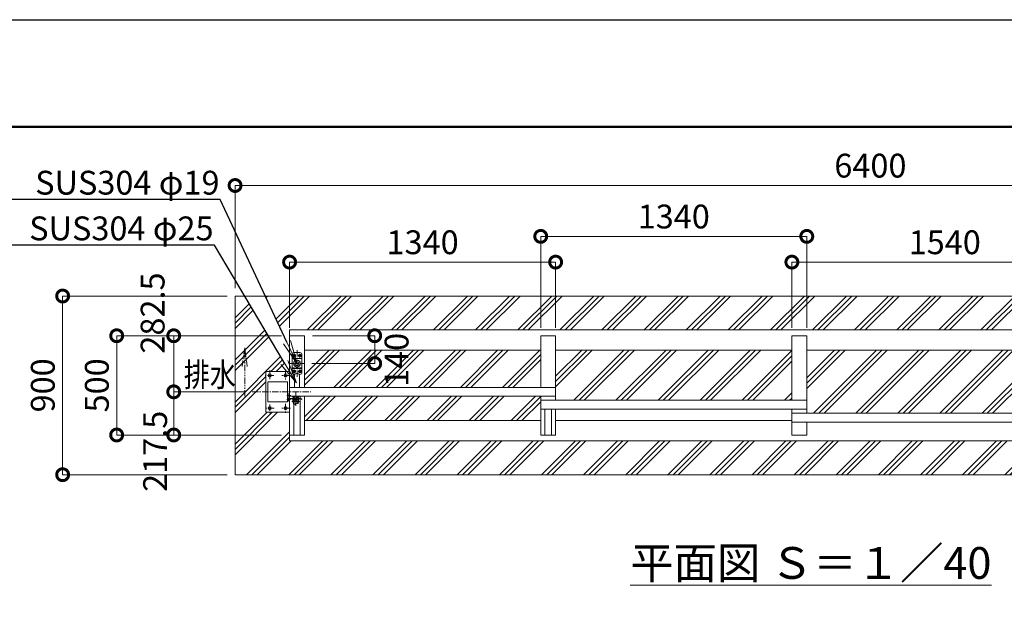
# Model space of a CAD drawing. Extents: x 130047 to 147039, y 89205 to 101085.
# Drawn here: x 133854 to 138814, y 98175 to 101085 of the extents above; entities that cross this region are included whole.
import ezdxf
from ezdxf import colors
from ezdxf.entities.mleader import LeaderData, LeaderLine
from ezdxf.math import Vec2, Vec3

# ---------------------------------------------------------------- set-up
doc = ezdxf.new("R2010")
doc.units = 0
doc.header["$MEASUREMENT"] = 0
doc.header["$PDMODE"] = 1
for name, pattern in [('CENTER', [50.8, 31.75, -6.35, 6.35, -6.35]), ('DASHED', [19.05, 12.7, -6.35]), ('PHANTOM', [63.5, 31.75, -6.35, 6.35, -6.35, 6.35, -6.35])]:
    doc.linetypes.add(name, pattern=pattern)
doc.layers.get('0').update_dxf_attribs({"linetype": 'CONTINUOUS'})
doc.layers.get('DefPoints').update_dxf_attribs({"linetype": 'CONTINUOUS'})
for name, color, linetype, lineweight in [('FRAM3', 1, 'CONTINUOUS', 50), ('ハッチング', 8, 'CONTINUOUS', 5), ('基準線', 6, 'CENTER', 18), ('外形線', 7, 'CONTINUOUS', 18), ('寸法線', 3, 'CONTINUOUS', 18), ('想像線', 11, 'PHANTOM', 18), ('文字', 4, 'CONTINUOUS', 18), ('文字引出', 4, 'CONTINUOUS', 18), ('落棒・金具類', 8, 'CONTINUOUS', 9), ('軸線', 6, 'CENTER', 18), ('隠れ線', 5, 'DASHED', 18)]:
    doc.layers.add(name, color=color, linetype=linetype, lineweight=lineweight)
doc.styles.get("Standard").update_dxf_attribs({"font": 'TXT.SHX', "bigfont": 'bigfont.shx'})
doc.dimstyles.new('40 ベース', dxfattribs={"dimscale": 40, "dimtxt": 3, "dimasz": 3, "dimexe": 0, "dimexo": 1, "dimgap": 1, "dimtad": 3, "dimdec": 1, "dimdsep": 46, "dimtxsty": 'Standard', "dimblk": 'DOTSMALL', "dimcen": 0, "dimclrd": 256, "dimclre": 256, "dimclrt": 7, "dimadec": 3, "dimazin": 2, "dimtfac": 1, "dimtdec": 1, "dimtix": 1, "dimtmove": 2, "dimatfit": 2, "dimldrblk": 'OPEN', "dimfxl": 0, "dimtolj": 1, "dimlwd": -1, "dimlwe": -1, "dimarcsym": 0})
pattern_1 = [(45, (0, -407.24), (-106.06602, 106.06602), []), (45, (-13.26, -393.98), (-106.06602, 106.06602), []), (45, (-26.52, -380.73), (-106.06602, 106.06602), [])]

# ---------------------------------------------------------------- blocks, each defined once
blk = doc.blocks.new('_OPEN')
at = {"color": 0, "linetype": 'ByBlock'}
for p, q in [((-1, 0.167), (0, 0)), ((0, 0), (-1, -0.167)), ((0, 0), (-1, 0))]:
    blk.add_line(p, q, dxfattribs=at)
blk = doc.blocks.new('_DotSmall')
at = {"layer": '寸法線', "color": 0, "const_width": 0.5}
blk.add_lwpolyline([(-0.0625, 0, 1), (0.0625, 0, 1)], format="xyb", close=True, dxfattribs=at)
blk = doc.blocks.new('*D52')
at = {"layer": 'DefPoints', "color": 0}
for p in [(134342.9, 99492.9), (135213.7, 99492.9), (135213.7, 98992.9)]:
    blk.add_point(p, dxfattribs=at)
at = {"layer": '寸法線'}
for p, q in [((135173.7, 99492.9), (134342.9, 99492.9)), ((134342.9, 98992.9), (134342.9, 99492.9)), ((135173.7, 98992.9), (134342.9, 98992.9))]:
    blk.add_line(p, q, dxfattribs=at)
at = {"layer": '寸法線', "xscale": 120, "yscale": 120, "zscale": 120}
for p, rotation in [((134342.9, 99492.9), 90), ((134342.9, 98992.9), 270)]:
    blk.add_blockref('_DotSmall', p, dxfattribs=dict(at, rotation=rotation))
at = {"layer": '寸法線', "color": 7, "insert": (134242.9, 99242.9), "char_height": 120, "attachment_point": 5, "rotation": 90}
blk.add_mtext('\\A1;500', dxfattribs=at)
blk = doc.blocks.new('*D54')
at = {"layer": 'DefPoints', "color": 0}
for p in [(134630.2, 99210.4), (135024.6, 99210.4), (135213.7, 98992.9)]:
    blk.add_point(p, dxfattribs=at)
at = {"layer": '寸法線'}
for p, q in [((134984.6, 99210.4), (134630.2, 99210.4)), ((134630.2, 98992.9), (134630.2, 99210.4)), ((135173.7, 98992.9), (134630.2, 98992.9))]:
    blk.add_line(p, q, dxfattribs=at)
at = {"layer": '寸法線', "xscale": 120, "yscale": 120, "zscale": 120}
for p, rotation in [((134630.2, 99210.4), 90), ((134630.2, 98992.9), 270)]:
    blk.add_blockref('_DotSmall', p, dxfattribs=dict(at, rotation=rotation))
at = {"layer": '寸法線', "color": 7, "insert": (134536.5, 98910.8), "char_height": 120, "attachment_point": 5, "rotation": 90}
blk.add_mtext('\\A1;217.5', dxfattribs=at)
blk = doc.blocks.new('*D59')
at = {"layer": 'DefPoints', "color": 0}
for p in [(139283.7, 99863.8), (137743.7, 99492.9), (139283.7, 99492.9)]:
    blk.add_point(p, dxfattribs=at)
at = {"layer": '寸法線'}
for p, q in [((137743.7, 99532.9), (137743.7, 99863.8)), ((137743.7, 99863.8), (139283.7, 99863.8)), ((139283.7, 99532.9), (139283.7, 99863.8))]:
    blk.add_line(p, q, dxfattribs=at)
at = {"layer": '寸法線', "xscale": 120, "yscale": 120, "zscale": 120, "rotation": 180}
blk.add_blockref('_DotSmall', (137743.7, 99863.8), dxfattribs=at)
at = {"layer": '寸法線', "xscale": 120, "yscale": 120, "zscale": 120}
blk.add_blockref('_DotSmall', (139283.7, 99863.8), dxfattribs=at)
at = {"layer": '寸法線', "color": 7, "insert": (138513.7, 99963.8), "char_height": 120, "attachment_point": 5}
blk.add_mtext('\\A1;1540', dxfattribs=at)
blk = doc.blocks.new('*D60')
at = {"layer": 'DefPoints', "color": 0}
for p in [(137818.7, 99993.4), (136478.7, 99492.9), (137818.7, 99492.9)]:
    blk.add_point(p, dxfattribs=at)
at = {"layer": '寸法線'}
for p, q in [((136478.7, 99532.9), (136478.7, 99993.4)), ((136478.7, 99993.4), (137818.7, 99993.4)), ((137818.7, 99532.9), (137818.7, 99993.4))]:
    blk.add_line(p, q, dxfattribs=at)
at = {"layer": '寸法線', "xscale": 120, "yscale": 120, "zscale": 120, "rotation": 180}
blk.add_blockref('_DotSmall', (136478.7, 99993.4), dxfattribs=at)
at = {"layer": '寸法線', "xscale": 120, "yscale": 120, "zscale": 120}
blk.add_blockref('_DotSmall', (137818.7, 99993.4), dxfattribs=at)
at = {"layer": '寸法線', "color": 7, "insert": (137148.7, 100093.4), "char_height": 120, "attachment_point": 5}
blk.add_mtext('\\A1;1340', dxfattribs=at)
blk = doc.blocks.new('*D61')
at = {"layer": 'DefPoints', "color": 0}
for p in [(136553.7, 99863.8), (135213.7, 99492.9), (136553.7, 99492.9)]:
    blk.add_point(p, dxfattribs=at)
at = {"layer": '寸法線'}
for p, q in [((135213.7, 99532.9), (135213.7, 99863.8)), ((135213.7, 99863.8), (136553.7, 99863.8)), ((136553.7, 99532.9), (136553.7, 99863.8))]:
    blk.add_line(p, q, dxfattribs=at)
at = {"layer": '寸法線', "xscale": 120, "yscale": 120, "zscale": 120, "rotation": 180}
blk.add_blockref('_DotSmall', (135213.7, 99863.8), dxfattribs=at)
at = {"layer": '寸法線', "xscale": 120, "yscale": 120, "zscale": 120}
blk.add_blockref('_DotSmall', (136553.7, 99863.8), dxfattribs=at)
at = {"layer": '寸法線', "color": 7, "insert": (135883.7, 99963.8), "char_height": 120, "attachment_point": 5}
blk.add_mtext('\\A1;1340', dxfattribs=at)
blk = doc.blocks.new('*D53')
at = {"layer": 'DefPoints', "color": 0}
for p in [(135213.7, 99492.9), (134630.2, 99210.4), (135024.6, 99210.4)]:
    blk.add_point(p, dxfattribs=at)
at = {"layer": '寸法線'}
for p, q in [((135173.7, 99492.9), (134630.2, 99492.9)), ((134630.2, 99492.9), (134630.2, 99210.4)), ((134984.6, 99210.4), (134630.2, 99210.4))]:
    blk.add_line(p, q, dxfattribs=at)
at = {"layer": '寸法線', "xscale": 120, "yscale": 120, "zscale": 120}
for p, rotation in [((134630.2, 99492.9), 90), ((134630.2, 99210.4), 270)]:
    blk.add_blockref('_DotSmall', p, dxfattribs=dict(at, rotation=rotation))
at = {"layer": '寸法線', "color": 7, "insert": (134523.8, 99607.4), "char_height": 120, "attachment_point": 5, "rotation": 90}
blk.add_mtext('\\A1;282.5', dxfattribs=at)
blk = doc.blocks.new('*D50')
at = {"layer": 'DefPoints', "color": 0}
for p in [(134939.2, 99692.9), (134070.6, 98792.9), (134939.2, 98792.9)]:
    blk.add_point(p, dxfattribs=at)
at = {"layer": '寸法線'}
for p, q in [((134899.2, 99692.9), (134070.6, 99692.9)), ((134070.6, 99692.9), (134070.6, 98792.9)), ((134899.2, 98792.9), (134070.6, 98792.9))]:
    blk.add_line(p, q, dxfattribs=at)
at = {"layer": '寸法線', "xscale": 120, "yscale": 120, "zscale": 120}
for p, rotation in [((134070.6, 99692.9), 90), ((134070.6, 98792.9), 270)]:
    blk.add_blockref('_DotSmall', p, dxfattribs=dict(at, rotation=rotation))
at = {"layer": '寸法線', "color": 7, "insert": (133970.6, 99242.9), "char_height": 120, "attachment_point": 5, "rotation": 90}
blk.add_mtext('\\A1;900', dxfattribs=at)
blk = doc.blocks.new('*D51')
at = {"layer": 'DefPoints', "color": 0}
for p in [(141339.2, 100249.7), (134939.2, 99692.9), (141339.2, 99692.9)]:
    blk.add_point(p, dxfattribs=at)
at = {"layer": '寸法線'}
for p, q in [((134939.2, 99732.9), (134939.2, 100249.7)), ((134939.2, 100249.7), (141339.2, 100249.7)), ((141339.2, 99732.9), (141339.2, 100249.7))]:
    blk.add_line(p, q, dxfattribs=at)
at = {"layer": '寸法線', "xscale": 120, "yscale": 120, "zscale": 120, "rotation": 180}
blk.add_blockref('_DotSmall', (134939.2, 100249.7), dxfattribs=at)
at = {"layer": '寸法線', "xscale": 120, "yscale": 120, "zscale": 120}
blk.add_blockref('_DotSmall', (141339.2, 100249.7), dxfattribs=at)
at = {"layer": '寸法線', "color": 7, "insert": (138139.2, 100349.7), "char_height": 120, "attachment_point": 5}
blk.add_mtext('\\A1;6400', dxfattribs=at)
blk = doc.blocks.new('*D49')
at = {"layer": 'DefPoints', "color": 0}
for p in [(135288.7, 99492.9), (135642.5, 99492.9), (135285.7, 99352.9)]:
    blk.add_point(p, dxfattribs=at)
at = {"layer": '寸法線'}
for p, q in [((135328.7, 99492.9), (135642.5, 99492.9)), ((135642.5, 99352.9), (135642.5, 99492.9)), ((135325.7, 99352.9), (135642.5, 99352.9))]:
    blk.add_line(p, q, dxfattribs=at)
at = {"layer": '寸法線', "xscale": 120, "yscale": 120, "zscale": 120}
for p, rotation in [((135642.5, 99492.9), 90), ((135642.5, 99352.9), 270)]:
    blk.add_blockref('_DotSmall', p, dxfattribs=dict(at, rotation=rotation))
at = {"layer": '寸法線', "color": 7, "insert": (135752.6, 99371.1), "char_height": 120, "attachment_point": 5, "rotation": 90}
blk.add_mtext('\\A1;140', dxfattribs=at)

msp = doc.modelspace()

# ---------------------------------------------------------------- hatches: boundary and pattern name
at = {"layer": 'ハッチング'}
h = msp.add_hatch(dxfattribs=at)
h.set_pattern_fill('PLAST', color=256, scale=600, angle=45)
h.set_pattern_definition(pattern_1)
h.paths.add_polyline_path([(139386.67, 98963.89), (135213.67, 98963.89), (135213.67, 98992.89), (135213.67, 99107.89), (135093.67, 99107.89), (135093.67, 99312.89), (135193.67, 99312.89), (135193.67, 99319.45), (135199.22, 99312.89), (135213.67, 99312.89), (135213.67, 99313.01), (135186.86, 99358.06), (134987.61, 99692.89), (134939.17, 99692.89), (134939.17, 98792.89), (139454.21, 98792.89)])
h = msp.add_hatch(dxfattribs=at)
h.set_pattern_fill('PLAST', color=256, scale=600, angle=45)
h.set_pattern_definition(pattern_1)
h.paths.add_polyline_path([(135092.13, 99692.89), (135200.42, 99460.81), (135213.67, 99432.43), (135213.67, 99492.89), (135213.67, 99521.89), (141083.67, 99521.89), (141083.67, 99492.89), (141083.67, 99280.39), (141089.67, 99280.39), (141089.67, 99257.39), (141104.67, 99257.39), (141104.67, 99317.89), (141179.67, 99317.89), (141179.67, 99167.89), (141156.03, 99167.89), (141193.08, 99076.71), (141308.4, 98792.89), (141339.17, 98792.89), (141339.17, 99692.89)])
h = msp.add_hatch(dxfattribs=at)
h.set_pattern_fill('PLAST', color=256, scale=600, angle=45)
h.set_pattern_definition(pattern_1)
h.paths.add_polyline_path([(136478.67, 99232.89), (136478.67, 99420.39), (135288.67, 99420.39), (135288.67, 99232.89)])
h = msp.add_hatch(dxfattribs=at)
h.set_pattern_fill('PLAST', color=256, scale=600, angle=45)
h.set_pattern_definition(pattern_1)
h.paths.add_polyline_path([(137743.67, 99167.89), (137743.67, 99420.39), (136553.67, 99420.39), (136553.67, 99167.89)])
h = msp.add_hatch(dxfattribs=at)
h.set_pattern_fill('PLAST', color=256, scale=600, angle=45)
h.set_pattern_definition(pattern_1)
h.paths.add_polyline_path([(137818.67, 99420.39), (137818.67, 99102.89), (139208.67, 99102.89), (139208.67, 99420.39)])
h = msp.add_hatch(dxfattribs=at)
h.set_pattern_fill('PLAST', color=256, scale=600, angle=45)
h.set_pattern_definition(pattern_1)
h.paths.add_polyline_path([(135288.67, 99187.89), (135288.67, 99065.39), (136478.67, 99065.39), (136478.67, 99187.89)])

# ---------------------------------------------------------------- linework, layer by layer
at = {"layer": 'DefPoints'}
msp.add_lwpolyline([(130046.55, 101084.96), (146846.55, 101084.96), (146846.55, 89204.96), (130046.55, 89204.96)], close=True, dxfattribs=at)
at = {"layer": 'FRAM3', "color": 1, "linetype": 'Continuous'}
msp.add_lwpolyline([(131206.55, 89744.96), (131206.55, 100544.96), (146306.55, 100544.96), (146306.55, 89744.96)], close=True, dxfattribs=at)
at = {"layer": '基準線'}
for p, q in [((135228.05, 99392.89), (135245.14, 99392.89)), ((135228.06, 99392.89), (135244.27, 99392.89)), ((135236.17, 99400.99), (135236.17, 99384.78)), ((135251.17, 99419.87), (135251.17, 99284.26)), ((135256.89, 99392.89), (135273.98, 99392.89)), ((135258.06, 99392.89), (135274.27, 99392.89)), ((135266.17, 99400.99), (135266.17, 99384.78)), ((135216.31, 99352.89), (135285.72, 99352.89)), ((135134.07, 99292.89), (135091.16, 99292.89)), ((135113.67, 99318.82), (135113.67, 99271.15)), ((135218.67, 99292.89), (135172.21, 99292.89)), ((135193.67, 99316.44), (135193.67, 99271.15)), ((135228.06, 99312.89), (135244.27, 99312.89)), ((135236.17, 99321.91), (135236.17, 99302.69)), ((135236.17, 99320.99), (135236.17, 99304.78)), ((135256.89, 99312.89), (135273.98, 99312.89)), ((135258.06, 99312.89), (135274.27, 99312.89)), ((135266.17, 99320.99), (135266.17, 99304.78)), ((135024.56, 99210.39), (135321.09, 99210.39)), ((135244.67, 99175.89), (135244.67, 99207.95)), ((135113.67, 99147.19), (135113.67, 99101.9)), ((135193.67, 99149.58), (135193.67, 99101.9)), ((135199.37, 99171.39), (135217.96, 99171.39)), ((135209.67, 99162.44), (135209.67, 99179.03)), ((135264.67, 99160.89), (135224.67, 99160.89)), ((135244.67, 99159.89), (135244.67, 99174.89)), ((135244.67, 99159.89), (135244.67, 99139.5)), ((135136.45, 99127.89), (135093.54, 99127.89)), ((135218.67, 99127.89), (135169.82, 99127.89))]:
    msp.add_line(p, q, dxfattribs=at)
at = {"layer": '外形線'}
for p, q in [((141339.17, 99692.89), (134939.17, 99692.89)), ((134939.17, 98792.89), (134939.17, 99692.89)), ((141083.67, 99521.89), (135213.67, 99521.89)), ((135213.67, 99492.89), (135213.67, 99521.89)), ((135213.67, 99492.89), (135288.67, 99492.89)), ((135213.67, 99492.89), (135213.67, 99177.39)), ((135288.67, 99492.89), (135288.67, 99232.89)), ((136478.67, 99492.89), (136478.67, 99232.89)), ((136478.67, 99492.89), (136553.67, 99492.89)), ((136553.67, 99167.89), (136553.67, 99492.89)), ((137743.67, 99167.89), (137743.67, 99492.89)), ((137743.67, 99492.89), (137818.67, 99492.89)), ((137818.67, 99102.89), (137818.67, 99492.89)), ((136478.67, 99420.39), (135288.67, 99420.39)), ((137743.67, 99420.39), (136553.67, 99420.39)), ((139208.67, 99420.39), (137818.67, 99420.39)), ((135093.67, 99312.89), (135093.67, 99107.89)), ((135213.67, 99312.89), (135093.67, 99312.89)), ((135276.17, 99327.89), (135226.17, 99327.89)), ((135238.67, 99291.39), (135238.67, 99232.89)), ((135263.67, 99291.39), (135263.67, 99232.89)), ((135103.67, 99260.39), (135203.67, 99260.39)), ((135103.67, 99160.39), (135103.67, 99260.39)), ((135203.67, 99160.39), (135203.67, 99260.39)), ((136553.67, 99232.89), (135213.67, 99232.89)), ((135213.67, 99187.89), (136553.67, 99187.89)), ((135235.17, 98992.89), (135235.17, 99187.89)), ((135267.17, 98992.89), (135267.17, 99187.89)), ((135288.67, 99015.39), (135288.67, 99187.89)), ((136478.67, 98992.89), (136478.67, 99187.89)), ((135103.67, 99160.39), (135203.67, 99160.39)), ((135213.67, 99166.91), (135213.67, 98992.89)), ((136478.67, 99167.89), (137818.67, 99167.89)), ((135093.67, 99107.89), (135213.67, 99107.89)), ((136478.67, 99122.89), (137818.67, 99122.89)), ((136500.17, 99122.89), (136500.17, 98992.89)), ((136532.17, 99122.89), (136532.17, 98992.89)), ((136553.67, 98992.89), (136553.67, 99122.89)), ((137743.67, 98992.89), (137743.67, 99122.89)), ((139283.67, 99102.89), (137743.67, 99102.89)), ((136478.67, 99065.39), (135288.67, 99065.39)), ((137743.67, 99065.39), (136553.67, 99065.39)), ((139283.67, 99057.89), (137743.67, 99057.89)), ((137818.67, 98992.89), (137818.67, 99057.89)), ((135213.67, 98992.89), (135288.67, 98992.89)), ((135213.67, 98992.89), (135213.67, 98963.89)), ((135288.67, 99015.39), (135288.67, 98992.89)), ((136478.67, 98992.89), (136553.67, 98992.89)), ((137743.67, 98992.89), (137818.67, 98992.89)), ((141083.67, 98963.89), (135213.67, 98963.89)), ((141339.17, 98792.89), (134939.17, 98792.89))]:
    msp.add_line(p, q, dxfattribs=at)
for centre in [(135113.67, 99292.89), (135193.67, 99292.89), (135113.67, 99127.89), (135193.67, 99127.89)]:
    msp.add_circle(centre, 8, dxfattribs=at)
msp.add_arc((135251.17, 99291.39), 12.5, 0, 180, dxfattribs=at)
at = {"layer": '想像線'}
for p, q in [((134987.51, 99431.35), (134974.11, 99337.64)), ((134987.51, 99187.71), (134987.51, 99431.35)), ((134987.51, 99431.35), (135000.9, 99337.64))]:
    msp.add_line(p, q, dxfattribs=at)
at = {"layer": '落棒・金具類'}
for p, q in [((135226.17, 99397.89), (135226.17, 99307.89)), ((135236.17, 99400.39), (135229.67, 99396.64)), ((135229.67, 99396.64), (135229.67, 99389.13)), ((135229.67, 99389.13), (135236.17, 99385.38)), ((135266.17, 99407.89), (135236.17, 99407.89)), ((135242.67, 99396.64), (135236.17, 99400.39)), ((135236.17, 99385.38), (135242.67, 99389.13)), ((135242.67, 99389.13), (135242.67, 99396.64)), ((135266.17, 99400.39), (135259.67, 99396.64)), ((135259.67, 99396.64), (135259.67, 99389.13)), ((135259.67, 99389.13), (135266.17, 99385.38)), ((135272.67, 99396.64), (135266.17, 99400.39)), ((135266.17, 99385.38), (135272.67, 99389.13)), ((135272.67, 99389.13), (135272.67, 99396.64)), ((135276.17, 99307.89), (135276.17, 99397.89)), ((135276.17, 99377.89), (135226.17, 99377.89)), ((135236.17, 99320.39), (135229.67, 99316.64)), ((135229.67, 99316.64), (135229.67, 99309.13)), ((135229.67, 99309.13), (135236.17, 99305.38)), ((135242.67, 99316.64), (135236.17, 99320.39)), ((135236.17, 99305.38), (135242.67, 99309.13)), ((135236.17, 99297.89), (135240.49, 99297.89)), ((135242.67, 99309.13), (135242.67, 99316.64)), ((135266.17, 99320.39), (135259.67, 99316.64)), ((135259.67, 99316.64), (135259.67, 99309.13)), ((135259.67, 99309.13), (135266.17, 99305.38)), ((135261.84, 99297.89), (135266.17, 99297.89)), ((135272.67, 99316.64), (135266.17, 99320.39)), ((135266.17, 99305.38), (135272.67, 99309.13)), ((135272.67, 99309.13), (135272.67, 99316.64)), ((135206.67, 99201.39), (135203.67, 99201.39)), ((135206.67, 99176.58), (135206.67, 99201.39)), ((135229.67, 99183.89), (135229.67, 99187.89)), ((135235.17, 99177.39), (135209.67, 99177.39)), ((135235.17, 99174.39), (135209.67, 99174.39)), ((135235.17, 99183.89), (135229.67, 99183.89)), ((135230.67, 99160.89), (135230.67, 99169.89)), ((135232.17, 99178.89), (135232.17, 99183.89)), ((135235.17, 99178.89), (135232.17, 99178.89)), ((135232.67, 99171.89), (135235.17, 99171.89)), ((135267.67, 99174.39), (135275.39, 99172.32)), ((135276.17, 99175.21), (135268.06, 99177.39)), ((135275.39, 99172.32), (135276.17, 99175.21))]:
    msp.add_line(p, q, dxfattribs=at)
for centre, radius in [((135251.17, 99352.89), 17.5), ((135209.67, 99171.39), 3)]:
    msp.add_circle(centre, radius, dxfattribs=at)
for centre, radius, start, end in [((135236.17, 99397.89), 10, 90, 180), ((135266.17, 99397.89), 10, 0, 90), ((135236.17, 99307.89), 10, 180, 270), ((135266.17, 99307.89), 10, 270, 0), ((135209.67, 99171.39), 6, 89.99999, 30), ((135232.67, 99169.89), 2, 90, 180), ((135244.67, 99160.89), 14, 180, 227.26789)]:
    msp.add_arc(centre, radius, start, end, dxfattribs=at)
for centre, start_param, end_param in [((135236.17, 99392.89), 3.9269908, 7.0685835), ((135236.17, 99392.89), 0.7853982, 3.9269908), ((135266.17, 99392.89), 3.9269908, 7.0685835), ((135266.17, 99392.89), 0.7853982, 3.9269908), ((135236.17, 99312.89), 3.9269908, 7.0685835), ((135236.17, 99312.89), 0.7853982, 3.9269908), ((135266.17, 99312.89), 3.9269908, 7.0685835), ((135266.17, 99312.89), 0.7853982, 3.9269908)]:
    msp.add_ellipse(centre, major_axis=(-4.6, 4.6), ratio=1, start_param=start_param, end_param=end_param, dxfattribs=at)
at = {"layer": '軸線', "linetype": 'Continuous'}
msp.add_line((135219.67, 99191.39), (135199.67, 99191.39), dxfattribs=at)
at = {"layer": '隠れ線'}
for p, q in [((135276.17, 99331.89), (135226.17, 99331.89)), ((135259.67, 99183.89), (135259.67, 99187.89)), ((135259.67, 99183.89), (135235.17, 99183.89)), ((135257.17, 99178.89), (135235.17, 99178.89)), ((135268.06, 99177.39), (135235.17, 99177.39)), ((135267.67, 99174.39), (135235.17, 99174.39)), ((135250.67, 99171.89), (135235.17, 99171.89)), ((135238.67, 99177.39), (135238.67, 99178.89)), ((135238.67, 99171.89), (135238.67, 99174.39)), ((135250.67, 99167.59), (135238.67, 99167.59)), ((135250.67, 99177.39), (135250.67, 99178.89)), ((135250.67, 99171.89), (135250.67, 99174.39)), ((135256.67, 99171.89), (135250.67, 99171.89)), ((135257.17, 99183.89), (135257.17, 99178.89)), ((135258.67, 99160.89), (135258.67, 99169.89))]:
    msp.add_line(p, q, dxfattribs=at)
msp.add_circle((135251.17, 99352.89), 10.5, dxfattribs=at)
for centre, radius, start, end in [((135244.67, 99160.89), 14, 227.26789, 0), ((135244.67, 99160.89), 9, 131.8103, 48.1897), ((135256.67, 99169.89), 2, 0, 90)]:
    msp.add_arc(centre, radius, start, end, dxfattribs=at)

# ---------------------------------------------------------------- texts
at = {"layer": '文字', "width": 0.8}
msp.add_text('排水', height=120, dxfattribs=at).set_placement((134680.86, 99236.85))
at = {"layer": '文字', "insert": (137839.36, 98348.33), "char_height": 160, "attachment_point": 5}
msp.add_mtext('{\\L平面図 Ｓ＝１／40}', dxfattribs=at)

# ---------------------------------------------------------------- dimensions: what is measured, and where the dimension line sits
at = {"layer": '寸法線'}
for base, p1, p2, picture, middle in [((141339.17, 100249.71), (134939.17, 99692.89), (141339.17, 99692.89), '*D51', (138139.17, 100349.71)), ((137818.67, 99993.43), (136478.67, 99492.89), (137818.67, 99492.89), '*D60', (137148.67, 100093.43)), ((136553.67, 99863.76), (135213.67, 99492.89), (136553.67, 99492.89), '*D61', (135883.67, 99963.76)), ((139283.67, 99863.76), (137743.67, 99492.89), (139283.67, 99492.89), '*D59', (138513.67, 99963.76))]:
    dim = msp.add_linear_dim(base=base, p1=p1, p2=p2, dimstyle='40 ベース', dxfattribs=at)
    dim.commit()
    dim.dimension.update_dxf_attribs({"geometry": picture, "text_midpoint": middle})
for base, p1, p2, picture, middle in [((134630.25, 99210.39), (135213.67, 99492.89), (135024.56, 99210.39), '*D53', (134523.81, 99607.38)), ((135642.54, 99492.89), (135285.72, 99352.89), (135288.67, 99492.89), '*D49', (135752.6, 99371.1)), ((134630.25, 99210.39), (135213.67, 98992.89), (135024.56, 99210.39), '*D54', (134536.47, 98910.77))]:
    dim = msp.add_linear_dim(base=base, p1=p1, p2=p2, angle=90, dimstyle='40 ベース', dxfattribs=at)
    dim.commit()
    dim.dimension.update_dxf_attribs({"geometry": picture, "text_midpoint": middle, "dimtype": 160})
for base, p1, p2, picture, middle in [((134070.6, 98792.89), (134939.17, 99692.89), (134939.17, 98792.89), '*D50', (133970.6, 99242.89)), ((134342.91, 99492.89), (135213.67, 98992.89), (135213.67, 99492.89), '*D52', (134242.91, 99242.89))]:
    dim = msp.add_linear_dim(base=base, p1=p1, p2=p2, angle=90, dimstyle='40 ベース', dxfattribs=at)
    dim.commit()
    dim.dimension.update_dxf_attribs({"geometry": picture, "text_midpoint": middle})

# ---------------------------------------------------------------- leaders
at = {"layer": '文字引出'}
ml = msp.add_multileader_mtext('Standard', dxfattribs=at)
ml.set_content('落とし棒\u3000SUS304 φ19', color=7)
ml.set_leader_properties()
ml.set_arrow_properties(name='OPEN')
ml.build(insert=Vec2(0, 0))
ml.multileader.update_dxf_attribs({"text_left_attachment_type": 5, "text_right_attachment_type": 5, "dogleg_length": 0.36, "arrow_head_size": 120})
ctx = ml.context
ctx.base_point, ctx.char_height, ctx.arrow_head_size, ctx.landing_gap_size, ctx.plane_origin = Vec3(133061.33, 100179.87), 120, 120, 3.6, Vec3(226601.51, 84534.18)
ctx.left_attachment, ctx.right_attachment, ctx.text_align_type = 5, 5, 2
notes = []
notes.append((ctx, [(1, (1, 1, 0), (134864.89, 100179.87), (-1, 0), 0.36, [(0, [(135251.17, 99352.07)], 0, [])])]))
ctx.mtext.insert, ctx.mtext.alignment, ctx.mtext.flow_direction = Vec3(134860.93, 100323.87), 3, 5
ml = msp.add_multileader_mtext('Standard', dxfattribs=at)
ml.set_content('取手\u3000SUS304 φ25', color=7)
ml.set_leader_properties()
ml.set_arrow_properties(name='OPEN')
ml.build(insert=Vec2(0, 0))
ml.multileader.update_dxf_attribs({"text_left_attachment_type": 5, "text_right_attachment_type": 5, "dogleg_length": 0.36, "arrow_head_size": 120})
ctx = ml.context
ctx.base_point, ctx.char_height, ctx.arrow_head_size, ctx.landing_gap_size, ctx.plane_origin = Vec3(133279.22, 99949.7), 120, 120, 3.6, Vec3(227376.53, 84021.99)
ctx.left_attachment, ctx.right_attachment, ctx.text_align_type = 5, 5, 2
notes.append((ctx, [(1, (1, 1, 0), (134834.78, 99949.7), (-1, 0), 0.36, [(0, [(135248.23, 99254.94)], 0, [])])]))
ctx.mtext.insert, ctx.mtext.alignment, ctx.mtext.flow_direction = Vec3(134830.82, 100093.7), 3, 5
for ctx, leaders in notes:
    for number, flags, end, landing, length, lines in leaders:
        leader = LeaderData()
        leader.index, (leader.has_last_leader_line, leader.has_dogleg_vector, leader.attachment_direction) = number, flags
        leader.last_leader_point, leader.dogleg_vector, leader.dogleg_length = Vec3(end), Vec3(landing), length
        for number, points, colour, breaks in lines:
            line = LeaderLine()
            line.index, line.vertices, line.color, line.breaks = number, Vec3.list(points), colors.encode_raw_color(colour), breaks
            leader.lines.append(line)
        ctx.leaders.append(leader)

doc.saveas('drawing.dxf')
